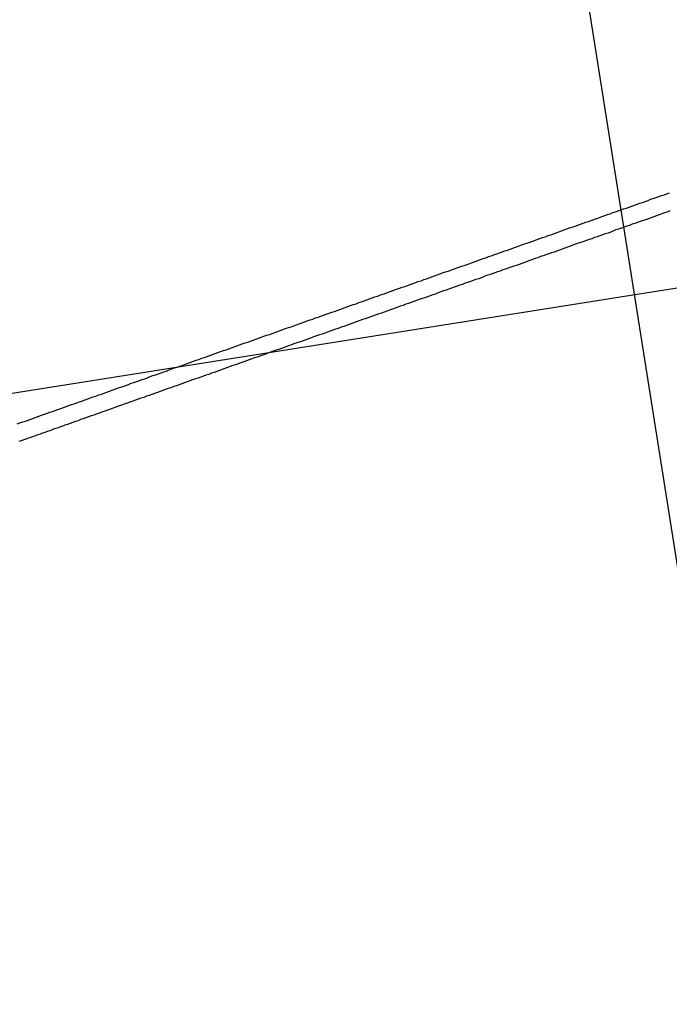
# Model space of a CAD drawing. Extents: x -35.9 to 35.9, y -33.1 to 33.1.
# Drawn here: x -20.6 to -19.7, y 15.6 to 17 of the extents above; entities that cross this region are included whole.
import ezdxf

# ---------------------------------------------------------------- set-up
doc = ezdxf.new("R2010")
doc.units = 0
doc.layers.get('0').update_dxf_attribs({"linetype": 'CONTINUOUS'})

msp = doc.modelspace()

# ---------------------------------------------------------------- linework, layer by layer
at = {"color": 0}
for points in [[(-15.0406, -12.8939), (-21.5373, 28.1245)], [(-15.0406, -12.8939), (-21.5373, 28.1245)], [(-15.0406, -12.8939), (-21.5373, 28.1245)], [(-15.0406, -12.8939), (-21.5373, 28.1245)], [(-15.0406, -12.8939), (-21.5373, 28.1245)], [(-15.0406, -12.8939), (-21.5373, 28.1245)], [(-15.0406, -12.8939), (-21.5373, 28.1245)], [(-15.0406, -12.8939), (-21.5373, 28.1245)], [(-15.0406, -12.8939), (-21.5373, 28.1245)], [(-15.0406, -12.8939), (-21.5373, 28.1245)], [(-15.0406, -12.8939), (-21.5373, 28.1245)], [(-15.0406, -12.8939), (-21.5373, 28.1245)], [(-15.0406, -12.8939), (-21.5373, 28.1245)], [(-15.0406, -12.8939), (-21.5373, 28.1245)], [(-15.0406, -12.8939), (-21.5373, 28.1245)], [(-15.0406, -12.8939), (-21.5373, 28.1245)], [(-15.0406, -12.8939), (-21.5373, 28.1245)], [(-15.0406, -12.8939), (-21.5373, 28.1245)], [(-15.0406, -12.8939), (-21.5373, 28.1245)], [(-15.0406, -12.8939), (-21.5373, 28.1245)], [(-15.0406, -12.8939), (-21.5373, 28.1245)], [(19.4606, 22.846), (-35.2713, 14.1773)], [(19.4606, 22.846), (-35.2713, 14.1773)], [(19.4606, 22.846), (-35.2713, 14.1773)], [(19.4606, 22.846), (-35.2713, 14.1773)], [(19.4606, 22.846), (-35.2713, 14.1773)], [(19.4606, 22.846), (-35.2713, 14.1773)], [(19.4606, 22.846), (-35.2713, 14.1773)], [(19.4606, 22.846), (-35.2713, 14.1773)], [(19.4606, 22.846), (-35.2713, 14.1773)], [(19.4606, 22.846), (-35.2713, 14.1773)], [(19.4606, 22.846), (-35.2713, 14.1773)], [(19.4606, 22.846), (-35.2713, 14.1773)], [(19.4606, 22.846), (-35.2713, 14.1773)], [(19.4606, 22.846), (-35.2713, 14.1773)], [(19.4606, 22.846), (-35.2713, 14.1773)], [(19.4606, 22.846), (-35.2713, 14.1773)], [(19.4606, 22.846), (-35.2713, 14.1773)], [(19.4606, 22.846), (-35.2713, 14.1773)], [(19.4606, 22.846), (-35.2713, 14.1773)], [(19.4606, 22.846), (-35.2713, 14.1773)], [(19.4606, 22.846), (-35.2713, 14.1773)], [(-20.607, 16.4547), (-20.6031, 16.4562), (-20.5992, 16.4577), (-20.5953, 16.4589), (-20.5914, 16.4604), (-20.5875, 16.4616), (-20.5836, 16.4631), (-20.5797, 16.4643), (-20.5758, 16.4658), (-20.5719, 16.4673), (-20.568, 16.4688), (-20.568, 16.4688), (-20.564, 16.47), (-20.5601, 16.4715), (-20.5562, 16.4727), (-20.5523, 16.4742), (-20.5484, 16.4754), (-20.5445, 16.4769), (-20.5406, 16.4784), (-20.5367, 16.4799), (-20.5328, 16.4811), (-20.5289, 16.4826), (-20.525, 16.4838), (-20.5211, 16.4853), (-20.5172, 16.4865), (-20.5133, 16.488), (-20.5094, 16.4895), (-20.5055, 16.491), (-20.5055, 16.491), (-20.5015, 16.4922), (-20.4976, 16.4937), (-20.4937, 16.4949), (-20.4898, 16.4964), (-20.4859, 16.4976), (-20.482, 16.4991), (-20.4781, 16.5006), (-20.4742, 16.5021), (-20.4703, 16.5033), (-20.4664, 16.5048), (-20.4625, 16.506), (-20.4586, 16.5075), (-20.4547, 16.5087), (-20.4508, 16.5102), (-20.4469, 16.5117), (-20.443, 16.5132), (-20.443, 16.5132), (-20.439, 16.5144), (-20.4351, 16.5159), (-20.4312, 16.5171), (-20.4273, 16.5186), (-20.4234, 16.5198), (-20.4195, 16.5213), (-20.4156, 16.5228), (-20.4117, 16.5243), (-20.4078, 16.5255), (-20.4039, 16.527), (-20.4, 16.5282), (-20.3961, 16.5297), (-20.3922, 16.5309), (-20.3883, 16.5324), (-20.3844, 16.5339), (-20.3805, 16.5354), (-20.3805, 16.5354), (-20.3766, 16.5366), (-20.3727, 16.5381), (-20.3688, 16.5393), (-20.3649, 16.5408), (-20.361, 16.542), (-20.3571, 16.5435), (-20.3532, 16.545), (-20.3493, 16.5465), (-20.3454, 16.5477), (-20.3415, 16.5492), (-20.3376, 16.5504), (-20.3337, 16.5519), (-20.3298, 16.5531), (-20.3259, 16.5546), (-20.322, 16.5561), (-20.3181, 16.5576), (-20.3181, 16.5576), (-20.3142, 16.5588), (-20.3103, 16.5603), (-20.3064, 16.5615), (-20.3025, 16.563), (-20.2986, 16.5642), (-20.2947, 16.5657), (-20.2908, 16.5671), (-20.2869, 16.5686), (-20.283, 16.5698), (-20.2791, 16.5713), (-20.2752, 16.5725), (-20.2713, 16.574), (-20.2674, 16.5752), (-20.2635, 16.5767), (-20.2596, 16.5782), (-20.2557, 16.5797), (-20.2557, 16.5797), (-20.2518, 16.5809), (-20.2479, 16.5824), (-20.244, 16.5836), (-20.2401, 16.5851), (-20.2362, 16.5863), (-20.2323, 16.5878), (-20.2284, 16.5892), (-20.2245, 16.5907), (-20.2206, 16.5919), (-20.2167, 16.5934), (-20.2128, 16.5946), (-20.2089, 16.5961), (-20.205, 16.5973), (-20.2011, 16.5988), (-20.1972, 16.6003), (-20.1933, 16.6018), (-20.1933, 16.6018), (-20.1894, 16.603), (-20.1855, 16.6045), (-20.1816, 16.6057), (-20.1777, 16.6072), (-20.1738, 16.6084), (-20.1699, 16.6099), (-20.166, 16.6113), (-20.1621, 16.6128), (-20.1582, 16.614), (-20.1543, 16.6155), (-20.1504, 16.6167), (-20.1465, 16.6182), (-20.1426, 16.6194), (-20.1387, 16.6209), (-20.1348, 16.6224), (-20.131, 16.6239), (-20.131, 16.6239), (-20.1271, 16.6251), (-20.1232, 16.6266), (-20.1193, 16.6278), (-20.1154, 16.6293), (-20.1115, 16.6305), (-20.1076, 16.632), (-20.1037, 16.6334), (-20.0998, 16.6349), (-20.0959, 16.6361), (-20.092, 16.6376), (-20.0881, 16.6388), (-20.0842, 16.6403), (-20.0803, 16.6415), (-20.0764, 16.643), (-20.0725, 16.6445), (-20.0686, 16.646), (-20.0686, 16.646), (-20.0647, 16.6472), (-20.0608, 16.6487), (-20.0569, 16.6499), (-20.053, 16.6514), (-20.0491, 16.6526), (-20.0452, 16.6541), (-20.0413, 16.6555), (-20.0374, 16.657), (-20.0335, 16.6582), (-20.0296, 16.6597), (-20.0257, 16.6609), (-20.0218, 16.6624), (-20.0179, 16.6636), (-20.014, 16.6651), (-20.0101, 16.6666), (-20.0063, 16.6681), (-20.0063, 16.6681), (-20.0024, 16.6693), (-19.9985, 16.6708), (-19.9946, 16.672), (-19.9907, 16.6735), (-19.9868, 16.6747), (-19.9829, 16.6762), (-19.979, 16.6775), (-19.9751, 16.679), (-19.9712, 16.6802), (-19.9673, 16.6817), (-19.9634, 16.6829), (-19.9595, 16.6844), (-19.9556, 16.6856), (-19.9517, 16.6871), (-19.9478, 16.6886), (-19.9441, 16.6901), (-19.9441, 16.6901), (-19.9402, 16.6913), (-19.9363, 16.6928), (-19.9324, 16.694), (-19.9285, 16.6955), (-19.9246, 16.6967), (-19.9207, 16.6982), (-19.9168, 16.6995), (-19.9129, 16.701), (-19.909, 16.7022), (-19.9051, 16.7037), (-19.9012, 16.7049), (-19.8973, 16.7064), (-19.8934, 16.7076), (-19.8895, 16.7091), (-19.8856, 16.7106), (-19.8818, 16.7121), (-19.8818, 16.7121), (-19.8779, 16.7133), (-19.874, 16.7148), (-19.8701, 16.716), (-19.8662, 16.7175), (-19.8623, 16.7187), (-19.8584, 16.7202), (-19.8545, 16.7215), (-19.8506, 16.723), (-19.8467, 16.7242), (-19.8428, 16.7257), (-19.8389, 16.7269), (-19.835, 16.7284), (-19.8311, 16.7296), (-19.8272, 16.7311), (-19.8233, 16.7326), (-19.8196, 16.7341), (-19.8196, 16.7341), (-19.8157, 16.7353), (-19.8118, 16.7368), (-19.8079, 16.738), (-19.804, 16.7395), (-19.8001, 16.7407), (-19.7962, 16.7422), (-19.7923, 16.7435), (-19.7884, 16.745), (-19.7845, 16.7462), (-19.7806, 16.7477), (-19.7767, 16.7489), (-19.7728, 16.7504), (-19.7689, 16.7516), (-19.765, 16.7531), (-19.7611, 16.7546), (-19.7574, 16.7561), (-19.7574, 16.7561), (-19.7535, 16.7573), (-19.7496, 16.7588), (-19.7457, 16.76), (-19.7418, 16.7615), (-19.7379, 16.7627), (-19.734, 16.7642), (-19.7301, 16.7654), (-19.7262, 16.7669), (-19.7223, 16.7681), (-19.7184, 16.7696), (-19.7145, 16.7708), (-19.7106, 16.7723), (-19.7067, 16.7735), (-19.7028, 16.775), (-19.6989, 16.7765), (-19.6952, 16.778), (-19.6952, 16.778), (-19.6913, 16.7792), (-19.6874, 16.7807), (-19.6835, 16.7819), (-19.6796, 16.7834), (-19.6757, 16.7846), (-19.6718, 16.7861), (-19.6679, 16.7873)], [(-19.6674, 16.7612), (-19.6713, 16.7597), (-19.6752, 16.7585), (-19.6791, 16.757), (-19.683, 16.7558), (-19.683, 16.7558), (-19.6866, 16.7543), (-19.6905, 16.7528), (-19.6944, 16.7513), (-19.6983, 16.7501), (-19.7022, 16.7486), (-19.7061, 16.7474), (-19.71, 16.7459), (-19.7139, 16.7447), (-19.7178, 16.7432), (-19.7217, 16.742), (-19.7256, 16.7405), (-19.7295, 16.7393), (-19.7334, 16.7378), (-19.7373, 16.7366), (-19.7412, 16.7351), (-19.7451, 16.7339), (-19.7451, 16.7339), (-19.7487, 16.7324), (-19.7526, 16.7309), (-19.7565, 16.7294), (-19.7604, 16.7282), (-19.7643, 16.7267), (-19.7682, 16.7255), (-19.7721, 16.724), (-19.776, 16.7228), (-19.7798, 16.7213), (-19.7837, 16.7201), (-19.7876, 16.7186), (-19.7915, 16.7174), (-19.7954, 16.7159), (-19.7993, 16.7147), (-19.8032, 16.7132), (-19.8071, 16.712), (-19.8071, 16.712), (-19.8107, 16.7105), (-19.8146, 16.709), (-19.8185, 16.7075), (-19.8224, 16.7063), (-19.8263, 16.7048), (-19.8302, 16.7036), (-19.8341, 16.7021), (-19.838, 16.7009), (-19.8419, 16.6994), (-19.8458, 16.6982), (-19.8497, 16.6967), (-19.8536, 16.6955), (-19.8575, 16.694), (-19.8614, 16.6928), (-19.8653, 16.6913), (-19.8692, 16.6901), (-19.8692, 16.6901), (-19.8728, 16.6886), (-19.8767, 16.6871), (-19.8806, 16.6856), (-19.8845, 16.6844), (-19.8884, 16.6829), (-19.8923, 16.6817), (-19.8962, 16.6802), (-19.9001, 16.679), (-19.904, 16.6775), (-19.9079, 16.6763), (-19.9118, 16.6748), (-19.9157, 16.6736), (-19.9196, 16.6721), (-19.9235, 16.6709), (-19.9274, 16.6694), (-19.9313, 16.6682), (-19.9313, 16.6682), (-19.9349, 16.6667), (-19.9388, 16.6652), (-19.9427, 16.6637), (-19.9466, 16.6625), (-19.9505, 16.661), (-19.9544, 16.6598), (-19.9583, 16.6583), (-19.9622, 16.6571), (-19.9661, 16.6556), (-19.97, 16.6543), (-19.9739, 16.6528), (-19.9778, 16.6516), (-19.9817, 16.6501), (-19.9856, 16.6489), (-19.9895, 16.6474), (-19.9934, 16.6462), (-19.9934, 16.6462), (-19.997, 16.6447), (-20.0009, 16.6432), (-20.0048, 16.6417), (-20.0087, 16.6405), (-20.0126, 16.639), (-20.0165, 16.6378), (-20.0204, 16.6363), (-20.0243, 16.6351), (-20.0282, 16.6336), (-20.0321, 16.6323), (-20.036, 16.6308), (-20.0399, 16.6296), (-20.0438, 16.6281), (-20.0477, 16.6269), (-20.0516, 16.6254), (-20.0555, 16.6242), (-20.0555, 16.6242), (-20.0592, 16.6227), (-20.0631, 16.6212), (-20.067, 16.6197), (-20.0709, 16.6185), (-20.0748, 16.617), (-20.0787, 16.6158), (-20.0826, 16.6143), (-20.0865, 16.6131), (-20.0904, 16.6116), (-20.0943, 16.6103), (-20.0982, 16.6088), (-20.1021, 16.6076), (-20.106, 16.6061), (-20.1099, 16.6049), (-20.1138, 16.6034), (-20.1177, 16.6022), (-20.1177, 16.6022), (-20.1214, 16.6007), (-20.1253, 16.5992), (-20.1292, 16.5977), (-20.1331, 16.5965), (-20.137, 16.595), (-20.1409, 16.5938), (-20.1448, 16.5923), (-20.1487, 16.5911), (-20.1526, 16.5896), (-20.1565, 16.5883), (-20.1604, 16.5868), (-20.1643, 16.5856), (-20.1682, 16.5841), (-20.1721, 16.5829), (-20.176, 16.5814), (-20.1799, 16.5802), (-20.1799, 16.5802), (-20.1838, 16.5787), (-20.1877, 16.5772), (-20.1916, 16.5757), (-20.1955, 16.5745), (-20.1994, 16.573), (-20.2033, 16.5718), (-20.2072, 16.5703), (-20.2111, 16.5691), (-20.215, 16.5676), (-20.2189, 16.5662), (-20.2228, 16.5647), (-20.2267, 16.5635), (-20.2306, 16.562), (-20.2345, 16.5608), (-20.2384, 16.5593), (-20.2423, 16.5581), (-20.2423, 16.5581), (-20.2459, 16.5566), (-20.2498, 16.5551), (-20.2537, 16.5536), (-20.2576, 16.5524), (-20.2615, 16.5509), (-20.2654, 16.5497), (-20.2693, 16.5482), (-20.2732, 16.547), (-20.2771, 16.5455), (-20.281, 16.5441), (-20.2849, 16.5426), (-20.2888, 16.5414), (-20.2927, 16.5399), (-20.2966, 16.5387), (-20.3005, 16.5372), (-20.3044, 16.536), (-20.3044, 16.536), (-20.308, 16.5345), (-20.3119, 16.533), (-20.3158, 16.5315), (-20.3197, 16.5303), (-20.3236, 16.5288), (-20.3275, 16.5276), (-20.3314, 16.5261), (-20.3353, 16.5249), (-20.3389, 16.5234), (-20.3428, 16.5222), (-20.3467, 16.5207), (-20.3506, 16.5195), (-20.3545, 16.518), (-20.3584, 16.5168), (-20.3623, 16.5153), (-20.3662, 16.5141), (-20.3662, 16.5141), (-20.3701, 16.5126), (-20.374, 16.5111), (-20.3779, 16.5096), (-20.3818, 16.5084), (-20.3857, 16.5069), (-20.3896, 16.5056), (-20.3935, 16.5041), (-20.3975, 16.5029), (-20.4014, 16.5014), (-20.4053, 16.4999), (-20.4092, 16.4984), (-20.4131, 16.4972), (-20.417, 16.4957), (-20.4209, 16.4945), (-20.4248, 16.493), (-20.429, 16.4918), (-20.429, 16.4918), (-20.4329, 16.4903), (-20.4368, 16.4888), (-20.4407, 16.4873), (-20.4449, 16.4861), (-20.4488, 16.4846), (-20.453, 16.4831), (-20.4569, 16.4816), (-20.4611, 16.4804), (-20.465, 16.4789), (-20.469, 16.4774), (-20.4729, 16.4759), (-20.4771, 16.4747), (-20.481, 16.4732), (-20.4852, 16.4717), (-20.4891, 16.4702), (-20.4933, 16.469), (-20.4933, 16.469), (-20.4969, 16.4675), (-20.5008, 16.4663), (-20.5044, 16.4648), (-20.5083, 16.4636), (-20.5119, 16.4621), (-20.5158, 16.4609), (-20.5195, 16.4594), (-20.5234, 16.4582), (-20.527, 16.4567), (-20.5309, 16.4555), (-20.5345, 16.454), (-20.5384, 16.4528), (-20.542, 16.4513), (-20.5459, 16.4501), (-20.5498, 16.4487), (-20.5537, 16.4475), (-20.5537, 16.4475), (-20.557, 16.4461), (-20.5603, 16.4449), (-20.5636, 16.4437), (-20.5672, 16.4425), (-20.5705, 16.4413), (-20.5741, 16.4401), (-20.5774, 16.4389), (-20.581, 16.4377), (-20.5843, 16.4365), (-20.5876, 16.4353), (-20.5909, 16.4341), (-20.5945, 16.4329), (-20.5978, 16.4317), (-20.6014, 16.4305), (-20.6047, 16.4293)]]:
    msp.add_lwpolyline(points, dxfattribs=at)

doc.saveas('drawing.dxf')
